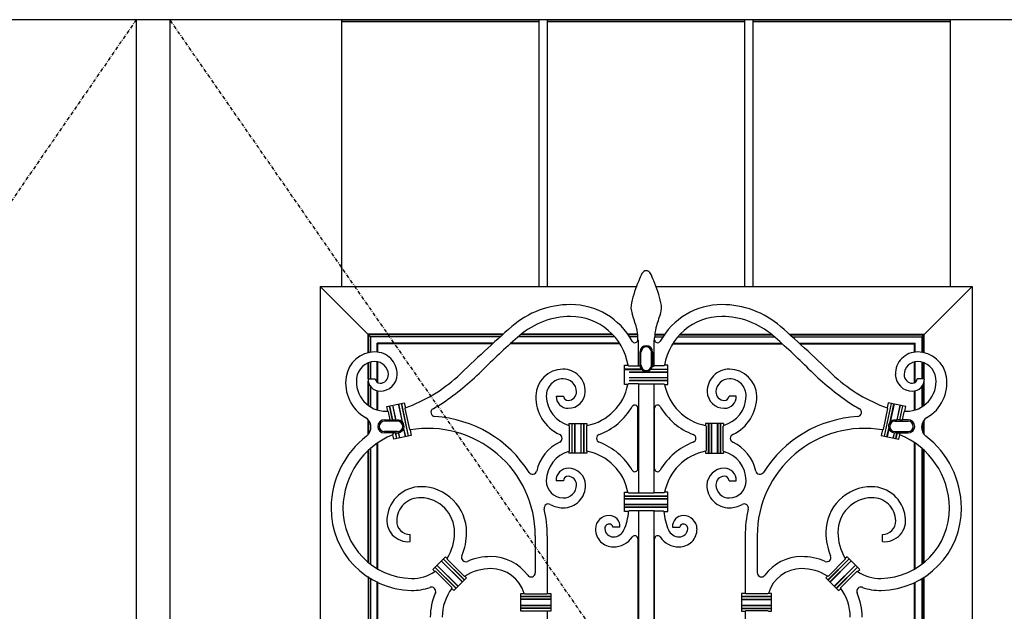
# Model space of a CAD drawing. Extents: x 0 to 28404, y 0 to 20000.
# Drawn here: x 4829 to 5651, y 13889 to 14383 of the extents above; entities that cross this region are included whole.
import ezdxf

# ---------------------------------------------------------------- set-up
doc = ezdxf.new("R2010")
doc.units = 0
doc.linetypes.add('ITTENSAU', pattern=[5.5, 3, -1, 0.5, -1])
doc.layers.add('YKK_A1', color=4, linetype='CONTINUOUS')

msp = doc.modelspace()

# ---------------------------------------------------------------- linework, layer by layer
at = {"layer": 'YKK_A1'}
for p, q in [((5755.5, 14383.5), (4131.5, 14383.5)), ((4926.5, 14383.5), (4926.5, 12071.5)), ((4954.5, 14383.5), (4954.5, 12071.5)), ((5336.84, 14094.76), (5337.35, 14094.32)), ((5346.75, 14094.14), (5346.95, 14093.97)), ((5357.33, 14094.14), (5357.12, 14093.97)), ((5367.24, 14094.76), (5366.73, 14094.32)), ((5337.22, 14079.19), (5336.7, 14078.76)), ((5366.86, 14079.19), (5367.38, 14078.76)), ((5287.54, 14044.62), (5287.97, 14044.05)), ((5302.54, 14044.47), (5302.1, 14043.94)), ((5401.54, 14044.47), (5401.98, 14043.94)), ((5416.54, 14044.62), (5416.1, 14044.05)), ((5287.54, 14022.88), (5287.97, 14023.45)), ((5302.54, 14023.03), (5302.1, 14023.56)), ((5401.54, 14023.03), (5401.98, 14023.56)), ((5416.54, 14022.88), (5416.1, 14023.45)), ((5337.22, 13988.32), (5336.69, 13988.76)), ((5366.86, 13988.32), (5367.38, 13988.76)), ((5337.8, 13973.19), (5337.33, 13972.76)), ((5366.28, 13973.19), (5366.75, 13972.76)), ((5250.14, 13904.25), (5250.72, 13903.81)), ((5453.94, 13904.25), (5453.36, 13903.81)), ((5250, 13889.25), (5250.63, 13889.69)), ((5454.08, 13889.25), (5453.45, 13889.69))]:
    msp.add_line(p, q, dxfattribs=at)
at = {"layer": 'YKK_A1', "linetype": 'ITTENSAU'}
for p, q in [((4926.5, 14383.5), (4131.5, 13227.5)), ((5755.5, 13227.5), (4954.5, 14383.5))]:
    msp.add_line(p, q, dxfattribs=at)
at = {"layer": 'YKK_A1', "linetype": 'ByBlock', "lineweight": -2}
for p, q in [((5098.1, 14160.5), (5098.1, 14383.5)), ((5098.1, 14383.5), (5262.7, 14383.5)), ((5098.1, 14382), (5262.7, 14382)), ((5262.7, 14160.5), (5262.7, 14383.5)), ((5269.7, 14160.5), (5269.7, 14383.5)), ((5269.7, 14383.5), (5434.3, 14383.5)), ((5269.7, 14382), (5434.3, 14382)), ((5434.3, 14160.5), (5434.3, 14383.5)), ((5441.3, 14160.5), (5441.3, 14383.5)), ((5441.3, 14383.5), (5605.9, 14383.5)), ((5441.3, 14382), (5605.9, 14382)), ((5605.9, 14160.5), (5605.9, 14383.5)), ((5080, 14160.5), (5344.48, 14160.5)), ((5080, 14160.5), (5080, 13248.5)), ((5122, 14118.5), (5080, 14160.5)), ((5360.25, 14160.5), (5624, 14160.5)), ((5582, 14118.5), (5624, 14160.5)), ((5624, 14160.5), (5624, 13248.5)), ((5232.6, 14120.76), (5120.08, 14120.76)), ((5120.08, 14105.28), (5120.08, 14120.76)), ((5232.02, 14120.24), (5120.6, 14120.24)), ((5120.6, 14105.4), (5120.6, 14120.24)), ((5230.09, 14118.5), (5122.08, 14118.5)), ((5122.08, 14118.5), (5122.08, 14105.67)), ((5325.82, 14118.5), (5245.15, 14118.5)), ((5324.26, 14120.24), (5247.16, 14120.24)), ((5323.75, 14120.76), (5247.79, 14120.76)), ((5344.9, 14120.76), (5336.72, 14120.76)), ((5344.94, 14120.24), (5337.08, 14120.24)), ((5345.03, 14118.5), (5338.24, 14118.5)), ((5345.04, 14116.14), (5345.04, 14117.76)), ((5345.48, 14115.7), (5345.04, 14116.14)), ((5345.48, 14094.32), (5345.48, 14115.7)), ((5358.6, 14115.7), (5359.04, 14116.14)), ((5358.6, 14094.32), (5358.6, 14115.7)), ((5359.04, 14116.14), (5359.04, 14117.76)), ((5359.05, 14118.5), (5365.84, 14118.5)), ((5359.13, 14120.24), (5366.99, 14120.24)), ((5359.18, 14120.76), (5367.36, 14120.76)), ((5378.26, 14118.5), (5458.93, 14118.5)), ((5379.82, 14120.24), (5456.92, 14120.24)), ((5380.32, 14120.76), (5456.29, 14120.76)), ((5471.47, 14120.76), (5584, 14120.76)), ((5472.06, 14120.24), (5583.47, 14120.24)), ((5473.98, 14118.5), (5582, 14118.5)), ((5582, 14118.5), (5582, 14105.67)), ((5583.47, 14105.4), (5583.47, 14120.24)), ((5584, 14105.28), (5584, 14120.76)), ((5224.41, 14113.29), (5127.55, 14113.29)), ((5127.55, 14105.85), (5127.55, 14113.29)), ((5223.85, 14112.76), (5128.08, 14112.76)), ((5128.08, 14105.79), (5128.08, 14112.76)), ((5330.04, 14112.76), (5238.66, 14112.76)), ((5329.7, 14113.29), (5239.25, 14113.29)), ((5374.04, 14112.76), (5465.41, 14112.76)), ((5374.37, 14113.29), (5464.83, 14113.29)), ((5479.66, 14113.29), (5576.52, 14113.29)), ((5480.23, 14112.76), (5576, 14112.76)), ((5576, 14105.79), (5576, 14112.76)), ((5576.52, 14105.85), (5576.52, 14113.29)), ((5346.71, 14105.8), (5346.71, 14094.8)), ((5347.67, 14094.8), (5347.67, 14105.8)), ((5356.4, 14094.8), (5356.4, 14105.8)), ((5357.37, 14105.8), (5357.37, 14094.8)), ((5120.08, 14083.49), (5120.08, 14096.72)), ((5120.6, 14083.49), (5120.6, 14096.92)), ((5122.08, 14097.37), (5122.08, 14083.49)), ((5127.55, 14080.52), (5127.55, 14097.7)), ((5128.08, 14080.2), (5128.08, 14097.6)), ((5334.04, 14094.76), (5336.84, 14094.76)), ((5334.04, 14078.76), (5334.04, 14094.76)), ((5348.11, 14091.47), (5334.04, 14091.47)), ((5334.04, 14091.34), (5348.25, 14091.34)), ((5337.35, 14094.32), (5345.48, 14094.32)), ((5345.48, 14094.32), (5345.65, 14094.14)), ((5346.75, 14094.14), (5345.65, 14094.14)), ((5370.04, 14091.34), (5355.83, 14091.34)), ((5355.97, 14091.47), (5370.04, 14091.47)), ((5357.33, 14094.14), (5358.43, 14094.14)), ((5358.6, 14094.32), (5358.43, 14094.14)), ((5366.73, 14094.32), (5358.6, 14094.32)), ((5370.04, 14094.76), (5367.24, 14094.76)), ((5370.04, 14078.76), (5370.04, 14094.76)), ((5576, 14080.2), (5576, 14097.6)), ((5576.52, 14080.52), (5576.52, 14097.7)), ((5582, 14097.37), (5582, 14083.49)), ((5583.47, 14083.49), (5583.47, 14096.92)), ((5584, 14083.49), (5584, 14096.72)), ((5119.92, 14083.49), (5125.92, 14083.49)), ((5337.87, 14089.1), (5370.04, 14089.1)), ((5370.04, 14084.41), (5337.87, 14084.41)), ((5370.04, 14088.97), (5338.03, 14088.97)), ((5338.03, 14084.54), (5370.04, 14084.54)), ((5584.16, 14083.49), (5578.16, 14083.49)), ((5120.08, 14061.32), (5120.08, 14081.45)), ((5120.6, 14060.94), (5120.6, 14079.59)), ((5122.08, 14077.01), (5122.08, 14059.97)), ((5336.7, 14078.76), (5334.04, 14078.76)), ((5345.48, 14079.19), (5337.22, 14079.19)), ((5337.87, 14082.17), (5370.04, 14082.17)), ((5370.04, 14082.04), (5338.03, 14082.04)), ((5345.65, 14079.37), (5345.48, 14079.19)), ((5345.65, 14079.37), (5358.43, 14079.37)), ((5345.65, 14079.37), (5345.65, 13988.14)), ((5358.43, 14079.37), (5358.6, 14079.19)), ((5358.43, 14079.37), (5358.43, 13988.14)), ((5358.6, 14079.19), (5366.86, 14079.19)), ((5367.38, 14078.76), (5370.04, 14078.76)), ((5582, 14077.01), (5582, 14059.97)), ((5583.47, 14060.94), (5583.47, 14079.59)), ((5584, 14061.32), (5584, 14081.45)), ((5127.55, 14057.5), (5127.55, 14073.48)), ((5128.08, 14057.34), (5128.08, 14073.36)), ((5276.89, 14069.12), (5282.89, 14069.12)), ((5427.19, 14069.12), (5421.19, 14069.12)), ((5576, 14057.34), (5576, 14073.36)), ((5576.52, 14057.5), (5576.52, 14073.48)), ((5135.46, 14060.39), (5150.14, 14063.51)), ((5136.31, 14056.4), (5135.46, 14060.39)), ((5140.42, 14049.08), (5137.91, 14060.91)), ((5140.53, 14049.21), (5138.04, 14060.93)), ((5140.23, 14061.4), (5142.82, 14049.21)), ((5140.36, 14061.43), (5142.98, 14049.08)), ((5145.25, 14062.47), (5148.46, 14047.35)), ((5148.58, 14047.41), (5145.37, 14062.49)), ((5147.56, 14062.96), (5153.38, 14035.57)), ((5147.69, 14062.99), (5153.51, 14035.6)), ((5150.14, 14063.51), (5151.05, 14059.23)), ((5151.05, 14059.23), (5150.72, 14058.66)), ((5150.72, 14058.66), (5154.42, 14041.24)), ((5345.04, 14008.4), (5345.04, 14059.1)), ((5359.04, 14008.4), (5359.04, 14059.1)), ((5553.36, 14058.66), (5549.65, 14041.24)), ((5556.39, 14062.99), (5550.56, 14035.6)), ((5556.51, 14062.96), (5550.69, 14035.57)), ((5553.94, 14063.51), (5553.03, 14059.23)), ((5553.03, 14059.23), (5553.36, 14058.66)), ((5568.61, 14060.39), (5553.94, 14063.51)), ((5555.5, 14047.41), (5558.7, 14062.49)), ((5558.83, 14062.47), (5555.62, 14047.35)), ((5563.72, 14061.43), (5561.1, 14049.08)), ((5563.85, 14061.4), (5561.26, 14049.21)), ((5563.55, 14049.21), (5566.04, 14060.93)), ((5563.65, 14049.08), (5566.17, 14060.91)), ((5567.76, 14056.4), (5568.61, 14060.39)), ((5136.85, 14055.98), (5136.31, 14056.4)), ((5138.28, 14049.25), (5136.85, 14055.98)), ((5565.8, 14049.25), (5567.23, 14055.98)), ((5567.23, 14055.98), (5567.76, 14056.4)), ((5120.08, 14036.94), (5120.08, 14049.15)), ((5120.6, 14037.61), (5120.6, 14048.49)), ((5122.08, 14045.33), (5122.08, 14040.77)), ((5133.53, 14049.25), (5138.28, 14049.25)), ((5144.53, 14048.11), (5133.53, 14048.11)), ((5138.28, 14049.25), (5138.49, 14049.08)), ((5138.49, 14049.08), (5140.42, 14049.08)), ((5140.42, 14049.08), (5140.53, 14049.21)), ((5140.53, 14049.21), (5142.82, 14049.21)), ((5142.82, 14049.21), (5142.98, 14049.08)), ((5142.98, 14049.08), (5144.53, 14049.08)), ((5148.46, 14047.35), (5148.58, 14047.41)), ((5149.72, 14042.05), (5149.58, 14042.06)), ((5149.58, 14042.06), (5151.07, 14035.08)), ((5151.2, 14035.1), (5149.72, 14042.05)), ((5154.42, 14041.24), (5154.95, 14040.88)), ((5287.54, 14046.25), (5287.54, 14044.62)), ((5287.54, 14046.25), (5302.54, 14046.25)), ((5287.97, 14023.45), (5287.97, 14044.05)), ((5290.04, 14046.25), (5290.04, 14021.25)), ((5290.17, 14021.25), (5290.17, 14046.25)), ((5292.4, 14046.25), (5292.4, 14021.25)), ((5292.54, 14021.25), (5292.54, 14046.25)), ((5297.54, 14046.25), (5297.54, 14021.25)), ((5297.67, 14021.25), (5297.67, 14046.25)), ((5299.9, 14046.25), (5299.9, 14021.25)), ((5300.04, 14021.25), (5300.04, 14046.25)), ((5302.1, 14043.94), (5302.1, 14023.56)), ((5302.54, 14046.25), (5302.54, 14044.47)), ((5401.54, 14046.25), (5401.54, 14044.47)), ((5416.54, 14046.25), (5401.54, 14046.25)), ((5401.98, 14043.94), (5401.98, 14023.56)), ((5404.04, 14021.25), (5404.04, 14046.25)), ((5404.17, 14046.25), (5404.17, 14021.25)), ((5406.41, 14021.25), (5406.41, 14046.25)), ((5406.54, 14046.25), (5406.54, 14021.25)), ((5411.54, 14021.25), (5411.54, 14046.25)), ((5411.67, 14046.25), (5411.67, 14021.25)), ((5413.91, 14021.25), (5413.91, 14046.25)), ((5414.04, 14046.25), (5414.04, 14021.25)), ((5416.1, 14023.45), (5416.1, 14044.05)), ((5416.54, 14046.25), (5416.54, 14044.62)), ((5549.65, 14041.24), (5549.13, 14040.88)), ((5552.88, 14035.1), (5554.36, 14042.05)), ((5554.49, 14042.06), (5553.01, 14035.08)), ((5554.36, 14042.05), (5554.49, 14042.06)), ((5555.62, 14047.35), (5555.5, 14047.41)), ((5561.1, 14049.08), (5559.54, 14049.08)), ((5559.54, 14048.11), (5570.54, 14048.11)), ((5561.26, 14049.21), (5561.1, 14049.08)), ((5563.55, 14049.21), (5561.26, 14049.21)), ((5563.65, 14049.08), (5563.55, 14049.21)), ((5565.58, 14049.08), (5563.65, 14049.08)), ((5565.8, 14049.25), (5565.58, 14049.08)), ((5570.54, 14049.25), (5565.8, 14049.25)), ((5582, 14045.33), (5582, 14040.77)), ((5583.47, 14037.61), (5583.47, 14048.49)), ((5584, 14036.94), (5584, 14049.15)), ((5144.53, 14039.39), (5133.53, 14039.39)), ((5140.62, 14038.25), (5133.53, 14038.25)), ((5140.48, 14036.79), (5140.8, 14037.4)), ((5141.29, 14033), (5140.48, 14036.79)), ((5140.76, 14038.43), (5140.62, 14038.25)), ((5140.62, 14038.25), (5140.8, 14037.4)), ((5142.69, 14038.43), (5140.76, 14038.43)), ((5155.96, 14036.12), (5141.29, 14033)), ((5142.85, 14038.3), (5142.69, 14038.43)), ((5142.69, 14038.43), (5143.73, 14033.52)), ((5142.85, 14038.3), (5144.53, 14038.3)), ((5143.86, 14033.55), (5142.85, 14038.3)), ((5145.23, 14038.47), (5145.13, 14038.33)), ((5145.13, 14038.33), (5146.05, 14034.01)), ((5145.23, 14038.47), (5146.18, 14034.04)), ((5154.95, 14040.88), (5155.96, 14036.12)), ((5549.13, 14040.88), (5548.12, 14036.12)), ((5548.12, 14036.12), (5562.79, 14033)), ((5558.84, 14038.47), (5557.9, 14034.04)), ((5558.95, 14038.33), (5558.03, 14034.01)), ((5558.84, 14038.47), (5558.95, 14038.33)), ((5559.54, 14039.39), (5570.54, 14039.39)), ((5561.23, 14038.3), (5559.54, 14038.3)), ((5560.22, 14033.55), (5561.23, 14038.3)), ((5561.39, 14038.43), (5560.35, 14033.52)), ((5561.23, 14038.3), (5561.39, 14038.43)), ((5561.39, 14038.43), (5563.32, 14038.43)), ((5562.79, 14033), (5563.6, 14036.79)), ((5563.46, 14038.25), (5563.28, 14037.4)), ((5563.6, 14036.79), (5563.28, 14037.4)), ((5563.32, 14038.43), (5563.46, 14038.25)), ((5563.46, 14038.25), (5570.54, 14038.25)), ((5122.08, 14025.5), (5122.08, 13928.59)), ((5127.55, 13924.9), (5127.55, 14029.76)), ((5128.08, 13924.59), (5128.08, 14030.12)), ((5576, 13924.59), (5576, 14030.12)), ((5576.52, 13924.9), (5576.52, 14029.76)), ((5582, 14025.5), (5582, 13928.59)), ((5120.08, 13930.18), (5120.08, 14023.7)), ((5120.6, 13929.75), (5120.6, 14024.18)), ((5287.54, 14022.88), (5287.54, 14021.25)), ((5302.54, 14021.25), (5287.54, 14021.25)), ((5302.54, 14023.03), (5302.54, 14021.25)), ((5401.54, 14023.03), (5401.54, 14021.25)), ((5401.54, 14021.25), (5416.54, 14021.25)), ((5416.54, 14022.88), (5416.54, 14021.25)), ((5583.47, 13929.75), (5583.47, 14024.18)), ((5584, 13930.18), (5584, 14023.7)), ((5282.89, 13998.39), (5276.89, 13998.39)), ((5421.19, 13998.39), (5427.19, 13998.39)), ((5334.04, 13988.76), (5336.69, 13988.76)), ((5334.04, 13972.76), (5334.04, 13988.76)), ((5334.04, 13985.47), (5370.04, 13985.47)), ((5370.04, 13985.34), (5334.04, 13985.34)), ((5337.22, 13988.32), (5345.48, 13988.32)), ((5345.65, 13988.14), (5345.48, 13988.32)), ((5345.65, 13988.14), (5358.43, 13988.14)), ((5358.43, 13988.14), (5358.6, 13988.32)), ((5366.86, 13988.32), (5358.6, 13988.32)), ((5370.04, 13988.76), (5367.38, 13988.76)), ((5370.04, 13972.76), (5370.04, 13988.76)), ((5370.04, 13983.1), (5334.04, 13983.1)), ((5370.04, 13982.97), (5334.04, 13982.97)), ((5334.04, 13978.54), (5370.04, 13978.54)), ((5370.04, 13978.41), (5334.04, 13978.41)), ((5370.04, 13976.17), (5334.04, 13976.17)), ((5370.04, 13976.04), (5334.04, 13976.04)), ((5337.33, 13972.76), (5334.04, 13972.76)), ((5345.48, 13973.19), (5337.8, 13973.19)), ((5345.65, 13973.37), (5345.48, 13973.19)), ((5345.65, 13973.37), (5358.43, 13973.37)), ((5345.65, 13973.37), (5345.65, 13771.64)), ((5358.43, 13973.37), (5358.6, 13973.19)), ((5358.43, 13973.37), (5358.43, 13771.64)), ((5358.6, 13973.19), (5366.28, 13973.19)), ((5366.75, 13972.76), (5370.04, 13972.76)), ((5330.09, 13959.52), (5324.09, 13959.61)), ((5373.98, 13959.52), (5379.98, 13959.61)), ((5154.94, 13953.07), (5154.94, 13953.51)), ((5154.94, 13947.51), (5154.94, 13953.07)), ((5259.44, 13952.4), (5259.44, 13921.5)), ((5269.44, 13952.4), (5269.44, 13904.25)), ((5434.64, 13952.4), (5434.64, 13904.25)), ((5444.64, 13952.4), (5444.64, 13921.5)), ((5549.14, 13953.07), (5549.14, 13953.51)), ((5549.14, 13947.51), (5549.14, 13953.07)), ((5345.04, 13949.92), (5345.04, 13772.26)), ((5359.04, 13772.26), (5359.04, 13949.92)), ((5173.89, 13924.29), (5184.5, 13934.89)), ((5184.5, 13934.89), (5185.9, 13933.49)), ((5519.58, 13934.89), (5518.17, 13933.49)), ((5530.18, 13924.29), (5519.58, 13934.89)), ((5193.43, 13908.47), (5175.75, 13926.15)), ((5177.34, 13927.73), (5195.01, 13910.05)), ((5195.11, 13910.14), (5177.43, 13927.82)), ((5180.96, 13931.36), (5198.64, 13913.68)), ((5198.73, 13913.77), (5181.06, 13931.45)), ((5182.64, 13933.03), (5200.32, 13915.36)), ((5200.41, 13915.45), (5182.73, 13933.13)), ((5185.98, 13932.79), (5200.03, 13918.74)), ((5503.67, 13915.45), (5521.35, 13933.13)), ((5521.44, 13933.03), (5503.76, 13915.36)), ((5518.09, 13932.79), (5504.04, 13918.74)), ((5505.34, 13913.77), (5523.02, 13931.45)), ((5523.11, 13931.36), (5505.44, 13913.68)), ((5508.97, 13910.14), (5526.65, 13927.82)), ((5526.74, 13927.73), (5509.06, 13910.05)), ((5510.65, 13908.47), (5528.32, 13926.15)), ((5120, 13918.35), (5120, 13491.15)), ((5120.52, 13491.49), (5120.52, 13918.01)), ((5175.67, 13922.51), (5173.89, 13924.29)), ((5175.66, 13926.05), (5193.34, 13908.38)), ((5176.34, 13922.45), (5189.7, 13909.1)), ((5200.73, 13918.66), (5202.18, 13917.22)), ((5503.35, 13918.66), (5501.9, 13917.22)), ((5528.42, 13926.05), (5510.74, 13908.38)), ((5527.73, 13922.45), (5514.38, 13909.1)), ((5528.41, 13922.51), (5530.18, 13924.29)), ((5122, 13917.08), (5122, 13492.42)), ((5127.47, 13495.42), (5127.47, 13914.08)), ((5128, 13495.68), (5128, 13913.82)), ((5202.18, 13917.22), (5191.57, 13906.61)), ((5501.9, 13917.22), (5512.51, 13906.61)), ((5576, 13495.72), (5576, 13913.3)), ((5576.52, 13495.47), (5576.52, 13913.55)), ((5582, 13916.52), (5582, 13492.47)), ((5583.47, 13491.55), (5583.47, 13917.44)), ((5584, 13491.2), (5584, 13917.78)), ((5189.75, 13908.43), (5189.7, 13909.1)), ((5191.57, 13906.61), (5189.75, 13908.43)), ((5247.44, 13904.25), (5250.14, 13904.25)), ((5247.44, 13889.25), (5247.44, 13904.25)), ((5272.44, 13901.75), (5247.44, 13901.75)), ((5247.44, 13901.62), (5272.44, 13901.62)), ((5250.72, 13903.81), (5269, 13903.81)), ((5269, 13903.81), (5269.44, 13904.25)), ((5269.44, 13904.25), (5272.44, 13904.25)), ((5272.44, 13904.25), (5272.44, 13889.25)), ((5434.64, 13904.25), (5431.64, 13904.25)), ((5431.64, 13904.25), (5431.64, 13889.25)), ((5431.64, 13901.75), (5456.64, 13901.75)), ((5456.64, 13901.62), (5431.64, 13901.62)), ((5435.08, 13903.81), (5434.64, 13904.25)), ((5453.36, 13903.81), (5435.08, 13903.81)), ((5456.64, 13904.25), (5453.94, 13904.25)), ((5456.64, 13889.25), (5456.64, 13904.25)), ((5512.51, 13906.61), (5514.33, 13908.43)), ((5514.33, 13908.43), (5514.38, 13909.1)), ((5272.44, 13899.38), (5247.44, 13899.38)), ((5272.44, 13899.25), (5247.44, 13899.25)), ((5272.44, 13894.25), (5247.44, 13894.25)), ((5247.44, 13894.12), (5272.44, 13894.12)), ((5431.64, 13899.38), (5456.64, 13899.38)), ((5431.64, 13899.25), (5456.64, 13899.25)), ((5431.64, 13894.25), (5456.64, 13894.25)), ((5456.64, 13894.12), (5431.64, 13894.12)), ((5272.44, 13891.88), (5247.44, 13891.88)), ((5272.44, 13891.75), (5247.44, 13891.75)), ((5250, 13889.25), (5247.44, 13889.25)), ((5250.63, 13889.69), (5269, 13889.69)), ((5269, 13889.69), (5269.44, 13889.25)), ((5272.44, 13889.25), (5269.44, 13889.25)), ((5269.44, 13889.25), (5269.44, 13520.25)), ((5431.64, 13891.88), (5456.64, 13891.88)), ((5431.64, 13891.75), (5456.64, 13891.75)), ((5431.64, 13889.25), (5434.64, 13889.25)), ((5435.08, 13889.69), (5434.64, 13889.25)), ((5434.64, 13889.25), (5434.64, 13520.25)), ((5453.45, 13889.69), (5435.08, 13889.69)), ((5454.08, 13889.25), (5456.64, 13889.25))]:
    msp.add_line(p, q, dxfattribs=at)
for centre, radius, start, end in [((5352.04, 14169.81), 3.95, 25.10883, 154.89117), ((5456.1, 14119.03), 119.68, 157.23103, 166.44862), ((5497.29, 14101.74), 164.36, 154.89117, 157.23103), ((5206.79, 14101.74), 164.36, 22.76897, 25.10883), ((5247.98, 14119.03), 119.68, 13.55138, 22.76897), ((5288.92, 14086.94), 58.55, 28.56971, 90.00179), ((5355.47, 14143.28), 16.18, 166.44862, 199.76504), ((5415.16, 14086.94), 58.55, 89.99821, 151.43029), ((5348.61, 14143.28), 16.18, 340.23496, 13.55138), ((5288.92, 14070.71), 64.79, 90.00179, 130.90702), ((5288.92, 14086.94), 48.55, 9.26477, 90.00179), ((5195.07, 14085.64), 154.27, 15.24177, 19.76504), ((5509.01, 14085.64), 154.27, 160.23496, 164.75823), ((5415.16, 14086.94), 48.55, 89.99821, 170.73523), ((5415.16, 14070.71), 64.79, 49.09298, 89.99821), ((5312.92, 14117.76), 32.12, 0, 15.24177), ((5391.16, 14117.76), 32.12, 164.75823, 180), ((5125.75, 14081.5), 24.44, 90.36225, 171.41172), ((5125.71, 14087.47), 18.47, 358.84385, 90.36225), ((5578.37, 14087.47), 18.47, 89.63775, 181.15615), ((5578.33, 14081.5), 24.44, 8.58828, 89.63775), ((5125.88, 14082.18), 15.66, 90.80605, 173.45779), ((5125.82, 14086.74), 11.1, 1.85984, 90.80605), ((5282.82, 14068.62), 22.98, 90.65547, 178.69651), ((5282.77, 14073.21), 18.38, 358.48457, 90.65547), ((5421.31, 14073.21), 18.38, 89.34453, 181.51543), ((5421.26, 14068.62), 22.98, 1.30349, 89.34453), ((5578.26, 14086.74), 11.1, 89.19395, 178.14016), ((5578.2, 14082.18), 15.66, 6.54221, 89.19395), ((5134.94, 14080.11), 33.74, 171.41172, 239.4525), ((5134.93, 14081.14), 24.77, 173.45779, 270.24967), ((5129.97, 14083.23), 10.05, 178.56241, 269.78459), ((5129.87, 14083.73), 3.95, 183.51243, 270.87614), ((5129.82, 14086.87), 7.09, 270.87614, 1.85984), ((5129.98, 14087.38), 14.2, 269.78459, 358.84385), ((5282.84, 14069.32), 14.17, 90.87729, 180.91005), ((5282.8, 14072.4), 11.09, 1.70093, 90.87729), ((5421.28, 14072.4), 11.09, 89.12271, 178.29907), ((5421.23, 14069.32), 14.17, 359.08995, 89.12271), ((5574.09, 14087.38), 14.2, 181.15615, 270.21541), ((5574.26, 14086.87), 7.09, 178.14016, 269.12386), ((5569.15, 14081.14), 24.77, 269.75033, 6.54221), ((5574.11, 14083.23), 10.05, 270.21541, 1.43759), ((5574.21, 14083.73), 3.95, 269.12386, 356.48757), ((5569.14, 14080.11), 33.74, 300.5475, 8.58828), ((5294.21, 14086.92), 43.26, 281.09163, 349.12146), ((5409.86, 14086.92), 43.26, 190.87854, 258.90837), ((5294.53, 14068.35), 34.69, 178.69651, 244.96247), ((5294.51, 14069.5), 25.84, 180.91005, 254.34049), ((5286.9, 14068.87), 10.02, 178.58873, 269.97515), ((5286.85, 14069.42), 3.97, 184.32781, 270.67144), ((5286.81, 14072.52), 7.07, 270.67144, 1.70093), ((5286.9, 14073.1), 14.25, 269.97515, 358.48457), ((5417.17, 14073.1), 14.25, 181.51543, 270.02485), ((5417.27, 14072.52), 7.07, 178.29907, 269.32856), ((5409.57, 14069.5), 25.84, 285.65951, 359.08995), ((5417.23, 14069.42), 3.97, 269.32856, 355.67219), ((5417.18, 14068.87), 10.02, 270.02485, 1.41127), ((5409.55, 14068.35), 34.69, 295.03753, 1.30349), ((5294.21, 14086.92), 53.26, 290.4912, 330.07447), ((5409.86, 14086.92), 53.26, 209.92553, 249.5088), ((5134.84, 14103), 46.63, 270.24967, 271.81485), ((5569.24, 14103), 46.63, 268.18515, 269.75033), ((5169.73, 13952.4), 89.71, 0, 99.48636), ((5534.35, 13952.4), 89.71, 80.51364, 180), ((5165.74, 13975.02), 76.74, 127.7504, 179.40096), ((5165.74, 13975.02), 66.74, 112.23715, 179.40096), ((5538.34, 13975.02), 66.74, 0.59904, 67.76285), ((5538.34, 13975.02), 76.74, 0.59904, 52.2496), ((5294.21, 13980.58), 53.26, 29.92553, 69.5088), ((5409.86, 13980.58), 53.26, 110.4912, 150.07447), ((5294.51, 13998), 25.84, 105.65951, 179.08995), ((5294.21, 13980.58), 43.26, 10.88991, 78.90837), ((5409.86, 13980.58), 43.26, 101.09163, 169.11009), ((5409.57, 13998), 25.84, 0.91005, 74.34049), ((5286.97, 13998.73), 10.09, 90.43255, 181.93466), ((5287, 13994.41), 14.41, 1.46097, 90.43255), ((5417.07, 13994.41), 14.41, 89.56745, 178.53903), ((5417.1, 13998.73), 10.09, 358.06534, 89.56745), ((5286.81, 13998.13), 3.93, 88.77361, 176.22909), ((5286.74, 13994.92), 7.14, 358.85304, 88.77361), ((5417.34, 13994.92), 7.14, 91.22639, 181.14696), ((5417.27, 13998.13), 3.93, 3.77091, 91.22639), ((5164.03, 13965), 28.34, 90.1615, 172.98535), ((5164.06, 13955.28), 38.06, 359.98976, 90.1615), ((5282.9, 13998.19), 14.23, 179.08995, 268.88333), ((5282.88, 13994.3), 18.53, 268.99982, 1.46097), ((5282.84, 13995), 11.04, 268.88333, 358.85304), ((5421.2, 13994.3), 18.53, 178.53903, 271.00018), ((5421.24, 13995), 11.04, 181.14696, 271.11667), ((5421.17, 13998.19), 14.23, 271.11667, 0.91005), ((5540.02, 13955.28), 38.06, 89.8385, 180.01024), ((5540.04, 13965), 28.34, 7.01465, 89.8385), ((5157.42, 13975.11), 68.42, 179.40096, 268.84292), ((5157.42, 13975.11), 58.42, 179.40096, 268.84292), ((5282.96, 13998.89), 23.12, 241.66722, 268.99982), ((5421.12, 13998.89), 23.12, 271.00018, 298.33278), ((5546.66, 13975.11), 58.42, 271.15708, 0.59904), ((5546.66, 13975.11), 68.42, 271.15708, 0.59904), ((5169.73, 13952.4), 99.71, 0, 12.90729), ((5321.01, 13957.98), 11.34, 89.75695, 179.28944), ((5321.02, 13960.23), 9.1, 355.54994, 89.75695), ((5289.41, 13976.47), 48.07, 336.4669, 355.56851), ((5414.67, 13976.47), 48.07, 184.43149, 203.5331), ((5383.05, 13960.23), 9.1, 90.24305, 184.45006), ((5383.06, 13957.98), 11.34, 0.71056, 90.24305), ((5534.35, 13952.4), 99.71, 167.09271, 180), ((5321.27, 13958.33), 3.86, 92.47697, 183.65198), ((5321.23, 13959.31), 2.89, 6.10151, 92.47697), ((5382.85, 13959.31), 2.89, 87.52303, 173.89849), ((5382.81, 13958.33), 3.86, 356.34802, 87.52303), ((5150.78, 13955.28), 51.34, 337.39002, 359.98976), ((5324.58, 13957.93), 14.91, 179.28944, 270.33932), ((5324.53, 13958.54), 7.13, 183.65198, 270.34502), ((5324.52, 13961.18), 9.77, 270.34502, 336.4669), ((5324.56, 13962.42), 19.4, 270.33932, 325.20399), ((5379.52, 13962.42), 19.4, 214.79601, 269.66068), ((5379.56, 13961.18), 9.77, 203.5331, 269.65498), ((5379.5, 13957.93), 14.91, 269.66068, 0.71056), ((5379.55, 13958.54), 7.13, 269.65498, 356.34802), ((5553.3, 13955.28), 51.34, 180.01024, 202.60998), ((5222.44, 13884.35), 50.61, 90.01024, 112.88379), ((5222.44, 13896.9), 38.06, 36.29668, 90.01024), ((5481.64, 13896.9), 38.06, 89.98976, 143.70332), ((5481.63, 13884.35), 50.61, 67.11621, 89.98976), ((5156.91, 13949.82), 33.13, 268.84292, 304.48506), ((5222.44, 13884.35), 40.61, 90.01024, 122.32656), ((5222.44, 13896.08), 28.88, 16.43882, 90.01024), ((5481.64, 13896.08), 28.88, 89.98976, 163.56118), ((5481.63, 13884.35), 40.61, 57.67344, 89.98976), ((5547.17, 13949.82), 33.13, 235.51494, 271.15708), ((5156.91, 13949.82), 43.13, 268.84292, 290.00114), ((5222.44, 13884.35), 50.61, 156.40891, 179.83476), ((5222.44, 13884.35), 40.61, 143.62656, 179.83476), ((5481.63, 13884.35), 40.61, 0.16524, 36.37344), ((5481.63, 13884.35), 50.61, 0.16524, 23.59109), ((5547.17, 13949.82), 43.13, 249.99886, 271.15708)]:
    msp.add_arc(centre, radius, start, end, dxfattribs=at)
at = {"layer": 'YKK_A1'}
for centre, radius, start, end in [((5288.92, 14070.71), 74.79, 90.00179, 130.90702), ((5415.16, 14070.71), 74.79, 49.09298, 89.99821), ((6171.27, 13074.71), 1405.4, 131.50419, 134.02615), ((4532.81, 13074.71), 1405.4, 45.97385, 48.49581), ((5630.99, 13675.9), 587.17, 130.90702, 134.93064), ((5342.54, 14116.14), 2.5, 208.57116, 359.99783), ((5361.54, 14116.14), 2.5, 180.00217, 331.42884), ((5073.08, 13675.9), 587.17, 45.06936, 49.09298), ((5352.04, 14105.8), 5.33, 360, 180), ((5352.04, 14105.8), 4.36, 0, 180), ((5047.18, 14261.13), 239.47, 304.97561, 314.93064), ((5352.04, 14094.8), 5.33, 180.00112, 187.06893), ((5352.04, 14094.8), 5.15, 189.27885, 220.29746), ((5352.04, 14094.8), 4.36, 180, 0), ((5352.04, 14094.8), 5.15, 220.30336, 319.69664), ((5352.04, 14094.8), 5.15, 319.70254, 350.72115), ((5352.04, 14094.8), 5.33, 352.93107, 359.99888), ((5656.9, 14261.13), 239.47, 225.06936, 235.02439), ((5104.81, 14185.93), 134.87, 290.04735, 311.70113), ((5599.27, 14185.93), 134.87, 228.29887, 249.95265), ((5175.86, 14055.43), 3.5, 119.02023, 266.59366), ((5117.53, 14160.57), 116.74, 299.02023, 304.97561), ((5342.54, 14059.1), 2.5, 0, 150.07447), ((5361.54, 14059.1), 2.5, 29.92553, 180), ((5586.55, 14160.57), 116.74, 235.02439, 240.97977), ((5528.22, 14055.43), 3.5, 273.40634, 60.97977), ((5113.06, 14043.05), 9.3, 307.7504, 59.4525), ((5169.73, 13952.4), 99.71, 32.06163, 86.59366), ((5534.35, 13952.4), 99.71, 93.40634, 147.93837), ((5591.02, 14043.05), 9.3, 120.5475, 232.2496), ((5133.53, 14043.75), 5.5, 90, 270), ((5133.53, 14043.75), 4.36, 90, 270), ((5144.53, 14043.75), 5.33, 42.54101, 90), ((5144.53, 14043.75), 4.36, 270, 90), ((5144.53, 14043.75), 5.33, 277.54377, 341.45899), ((5144.53, 14043.75), 5.46, 341.83735, 42.16265), ((5559.54, 14043.75), 5.46, 137.83735, 198.16265), ((5559.54, 14043.75), 5.33, 198.54101, 262.45623), ((5559.54, 14043.75), 4.36, 90, 270), ((5559.54, 14043.75), 5.33, 90, 137.45899), ((5570.54, 14043.75), 5.5, 270, 90), ((5570.54, 14043.75), 4.36, 270, 90), ((5144.54, 14043.69), 5.4, 269.96496, 276.30275), ((5278.37, 14033.75), 3.5, 295.03753, 64.96247), ((5314.08, 14033.75), 3.5, 110.4912, 249.5088), ((5389.99, 14033.75), 3.5, 290.4912, 69.5088), ((5425.71, 14033.75), 3.5, 115.03753, 244.96247), ((5559.54, 14043.69), 5.4, 263.69725, 270.03504), ((5294.53, 13999.15), 34.69, 115.03753, 167.85044), ((5409.55, 13999.15), 34.69, 12.14956, 64.96247), ((5342.54, 14008.4), 2.5, 209.92553, 360), ((5361.54, 14008.4), 2.5, 180, 330.07447), ((5257.19, 14007.19), 3.5, 212.06163, 347.85044), ((5446.88, 14007.19), 3.5, 192.14956, 327.93837), ((5163.44, 13964.53), 19.63, 88.74206, 179.06868), ((5163.23, 13955.28), 28.88, 359.98976, 88.74206), ((5540.84, 13955.28), 28.88, 91.25794, 180.01024), ((5540.64, 13964.53), 19.63, 0.93132, 91.25794), ((5270.33, 13975.46), 3.5, 61.66722, 192.90729), ((5433.75, 13975.46), 3.5, 347.09271, 118.33278), ((5153.27, 13965.12), 17.69, 169.09806, 275.41017), ((5550.8, 13965.12), 17.69, 264.58983, 10.90194), ((5154.96, 13964.67), 11.16, 179.06868, 269.89697), ((5549.12, 13964.67), 11.16, 270.10303, 0.93132), ((5150.78, 13955.28), 41.34, 328.18231, 359.98976), ((5342.54, 13949.92), 2.5, 0, 145.20399), ((5361.54, 13949.92), 2.5, 34.79601, 180), ((5553.3, 13955.28), 41.34, 180.01024, 211.81769), ((5201.4, 13934.2), 3.5, 157.39002, 292.88379), ((5502.68, 13934.2), 3.5, 247.11621, 22.60998), ((5255.94, 13921.5), 3.5, 216.29668, 360), ((5448.14, 13921.5), 3.5, 180, 323.70332), ((5172.86, 13906.01), 3.5, 336.40891, 110.00114), ((5531.22, 13906.01), 3.5, 69.99886, 203.59109)]:
    msp.add_arc(centre, radius, start, end, dxfattribs=at)
at = {"layer": 'YKK_A1', "linetype": 'ByBlock', "lineweight": -2}
for points, knots in [([(5185.9, 13933.49), (5185.92, 13933.37), (5185.94, 13933.14), (5185.97, 13932.91), (5185.98, 13932.79)], [0, 0, 0, 0, 0.498331, 1, 1, 1, 1]), ([(5518.17, 13933.49), (5518.16, 13933.37), (5518.13, 13933.14), (5518.11, 13932.91), (5518.09, 13932.79)], [0, 0, 0, 0, 0.498331, 1, 1, 1, 1]), ([(5176.34, 13922.45), (5176.23, 13922.46), (5176.01, 13922.48), (5175.78, 13922.5), (5175.67, 13922.51)], [0, 0, 0, 0, 0.501964, 1, 1, 1, 1]), ([(5200.03, 13918.74), (5200.15, 13918.73), (5200.38, 13918.7), (5200.61, 13918.68), (5200.73, 13918.66)], [0, 0, 0, 0, 0.50168, 1, 1, 1, 1]), ([(5504.04, 13918.74), (5503.93, 13918.73), (5503.7, 13918.7), (5503.46, 13918.68), (5503.35, 13918.66)], [0, 0, 0, 0, 0.50168, 1, 1, 1, 1]), ([(5527.73, 13922.45), (5527.85, 13922.46), (5528.07, 13922.48), (5528.3, 13922.5), (5528.41, 13922.51)], [0, 0, 0, 0, 0.501964, 1, 1, 1, 1])]:
    msp.add_open_spline(points, degree=3, knots=knots, dxfattribs=at)

doc.saveas('drawing.dxf')
